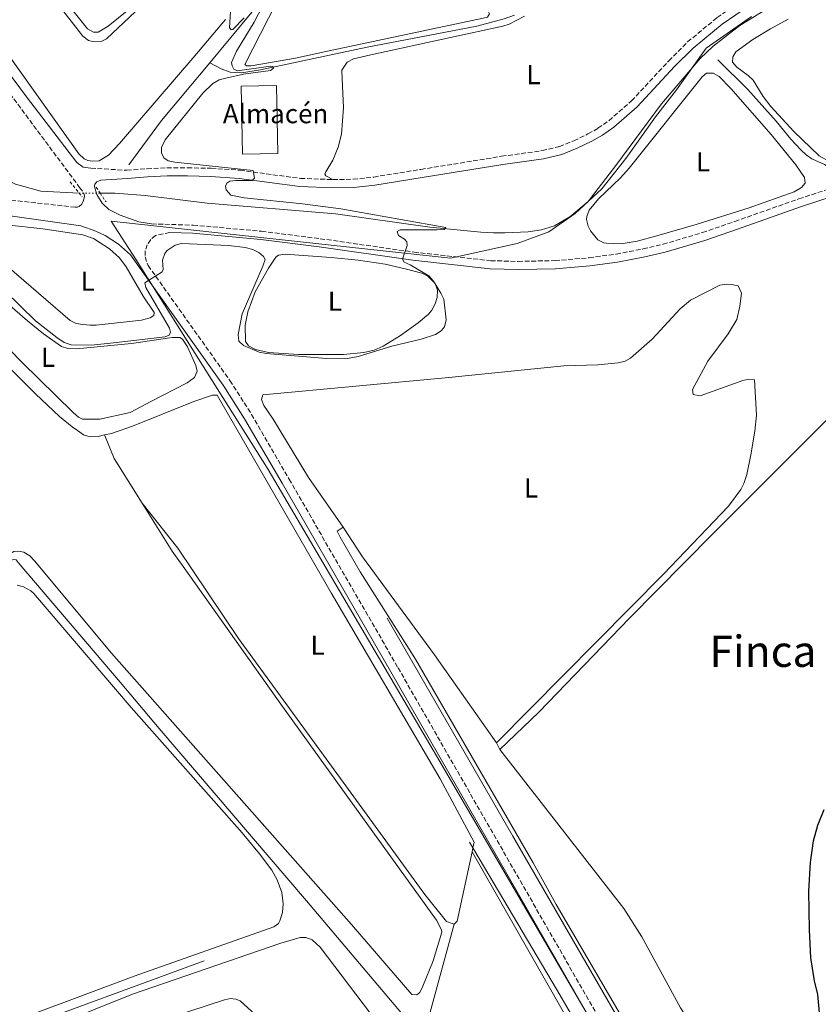
# Model space of a CAD drawing. Units: metres. Extents: x 635503 to 637935, y 4690420 to 4692758.
# Drawn here: x 636049 to 636342, y 4691011 to 4691372 of the extents above; entities that cross this region are included whole.
import ezdxf
from ezdxf.enums import TextEntityAlignment as Align

# ---------------------------------------------------------------- set-up
doc = ezdxf.new("R2010")
doc.units = ezdxf.units.M
doc.header["$MEASUREMENT"] = 0
for name, pattern in [('DGN Style 2', [1.7399219301090239, 1.043953158065414, -0.6959687720436097]), ('DGN Style 3', [2.435890702152634, 1.739921930109024, -0.6959687720436097]), ('DGN Style 5', [1.217945351076317, 0.5219765790327072, -0.6959687720436097])]:
    doc.linetypes.add(name, pattern=pattern)
for name, color, linetype, lineweight in [('Acequia de obra', 4, 'Continuous', 0), ('Acequia sin especificar', 4, 'Continuous', 0), ('Acequia sin especificar no vista', 4, 'DGN Style 5', 0), ('Camino', 7, 'DGN Style 3', 0), ('Curva de nivel directora', 30, 'Continuous', 30), ('Curva de nivel intermedia', 30, 'Continuous', 0), ('destino de construcciones', 7, 'Continuous', 0), ('Etiqueta de uso rústico', 92, 'Continuous', 0), ('Límite de Concejo', 7, 'Continuous', 0), ('Línea de cambio de uso (parcela vista)', 92, 'Continuous', 0), ('Margen derecho', 7, 'Continuous', 0), ('Nave industrial', 1, 'Continuous', 13), ('Pontón-alcantarilla (pasos de agua)', 1, 'DGN Style 2', 0), ('Texto de Área (paraje) menor', 7, 'Continuous', 0)]:
    doc.layers.add(name, color=color, linetype=linetype, lineweight=lineweight)
doc.styles.add('Style-Arial', font='arial.ttf')

msp = doc.modelspace()

# ---------------------------------------------------------------- linework, layer by layer
at = {"layer": 'Acequia de obra', "color": 4, "linetype": 'Continuous', "lineweight": 0, "extrusion": (-0.8650966646894017, -0.4992486739166942, 0.0485646202054071), "elevation": -2892392.554983646, "flags": 128}
msp.add_lwpolyline([(-3744871.676025875, 141033.8198054198), (-3745013.319033049, 141032.5983641713), (-3745105.754364513, 141032.1878798172)], dxfattribs=at)
at = {"layer": 'Acequia de obra', "color": 4, "linetype": 'Continuous', "lineweight": 0, "extrusion": (-0.664263361496034, -0.3822467369578773, 0.642371869448721), "elevation": -2215504.28728189, "flags": 128}
msp.add_lwpolyline([(-3748455.174970896, 1857502.492761462), (-3748555.987954014, 1857501.435862592), (-3748618.732047865, 1857500.365915587)], dxfattribs=at)
at = {"layer": 'Acequia de obra', "color": 4, "linetype": 'Continuous', "lineweight": 0}
msp.add_polyline3d([(636252.5199999996, 4690907.84, 398.6499999999942), (636235.6699999999, 4690937.050000001, 398.6499999999942), (636210.6299999999, 4690980.350000001, 397.8300000000018), (636207.0999999996, 4690985.980000001, 397.8300000000018), (636204.2300000006, 4690989.57, 397.8300000000018), (636192.8300000001, 4691002.77, 397.4199999999983), (636153.8399999999, 4691048.82, 397.4199999999983), (636099.7100000001, 4691112.039999999, 397.0200000000041), (636085.4800000006, 4691129.100000001, 396.6100000000006), (636048, 4691173.02, 396.6100000000006), (636047.2800000003, 4691173.970000001, 397.0200000000041), (636046.3899999997, 4691174.17, 396.6100000000006), (636045.3399999999, 4691173.960000001, 397.0200000000041), (636028.6500000004, 4691163.460000001, 395.8000000000029)], dxfattribs=at)
at = {"layer": 'Acequia sin especificar', "color": 4, "linetype": 'Continuous', "lineweight": 0, "extrusion": (0.08420749148359413, -0.08035344526143778, 0.993203112264887), "elevation": -323008.9108318164, "flags": 128}
msp.add_lwpolyline([(3833246.925081419, 2759667.620525677), (3833223.656613076, 2759661.005067952), (3833199.563346027, 2759659.37268228)], dxfattribs=at)
at = {"layer": 'Acequia sin especificar', "color": 4, "linetype": 'Continuous', "lineweight": 0, "extrusion": (-0.1056373030426123, 0.07826674951034271, 0.9913198656977317), "elevation": 300370.4955743524, "flags": 128}
msp.add_lwpolyline([(-4148172.897707972, -2261838.340433628), (-4148145.302497454, -2261839.937730198), (-4148125.128152358, -2261839.937730198)], dxfattribs=at)
at = {"layer": 'Acequia sin especificar', "color": 4, "linetype": 'Continuous', "lineweight": 0}
for points in [[(636321.6299999999, 4691375.59, 396.8500000000058), (636313.0499999998, 4691370.26, 396.8500000000058), (636303.2100000001, 4691362.76, 396.8500000000058), (636298.4699999997, 4691358.189999999, 396.8500000000058), (636284.2999999998, 4691341.57, 396.8500000000058), (636267.5, 4691318.880000001, 395.2200000000012), (636257.3499999996, 4691305.600000001, 395.2200000000012), (636250.5899999999, 4691300.060000001, 394.4100000000035), (636244.9299999997, 4691296.730000001, 394.4100000000035), (636240.2400000002, 4691295.25, 394.4100000000035), (636235.2699999996, 4691294.52, 394.4100000000035), (636226.6900000004, 4691294.109999999, 394.4100000000035), (636222.5499999998, 4691294.180000001, 394.820000000007), (636217.8799999999, 4691294.4, 394.820000000007), (636199.2000000002, 4691296.210000001, 394.4100000000035), (636164.5499999998, 4691301.130000001, 394), (636117.3899999997, 4691305.07, 394), (636094.5599999997, 4691307.810000001, 394), (636083.5300000003, 4691308.75, 394), (636078.0499999998, 4691308.76, 394.820000000007)], [(636230.3200000003, 4691374.16, 396.5500000000029), (636226.4400000004, 4691372.730000001, 396.1399999999995), (636216.4000000004, 4691370.029999999, 395.7299999999959), (636176.1500000004, 4691362.300000001, 395.7299999999959), (636136.9699999997, 4691354.02, 394.9199999999983), (636130.0199999996, 4691352.890000001, 394.9199999999983), (636125.8799999999, 4691353.199999999, 394.5099999999948), (636122.5599999997, 4691354.430000001, 394.5099999999948), (636118.3099999997, 4691356.609999999, 394.5099999999948)], [(636304.9100000003, 4691357.710000001, 396.6100000000006), (636315.9400000004, 4691346.779999999, 396.6100000000006), (636326.4299999997, 4691335.130000001, 397.0200000000041), (636331.8300000001, 4691328.539999999, 396.6100000000006), (636335.4299999997, 4691324.640000001, 396.6100000000006), (636337.3499999996, 4691322.82, 396.6100000000006), (636339.4699999997, 4691321.380000001, 396.6100000000006), (636344.0899999999, 4691319.27, 396.6100000000006), (636346.3200000003, 4691317.869999999, 396.6100000000006), (636348.6699999999, 4691315.100000001, 396.6100000000006), (636349.4299999997, 4691313.539999999, 396.6100000000006)], [(636070.3899999997, 4691308.689999999, 393.3000000000029), (636056.29, 4691309.449999999, 393.3000000000029), (636047, 4691312.029999999, 393.3000000000029), (636038.9400000004, 4691316.17, 392.4799999999959), (636037.54, 4691316.430000001, 392.4799999999959), (636011.6399999997, 4691318.76, 392.4799999999959), (636004.6900000004, 4691319.279999999, 392.9100000000035), (635994.2300000006, 4691319.27, 393.2599999999948), (635987.2699999996, 4691318.74, 393.2899999999936), (635980.3700000001, 4691317.800000001, 393.1699999999983), (635973.5300000003, 4691316.430000001, 392.8899999999995), (635957.04, 4691314.029999999, 392.8899999999995), (635880.3200000003, 4691301.32, 392.0800000000018), (635809.1900000004, 4691288.75, 391.6699999999983), (635741.3099999997, 4691277.24, 390.0399999999936), (635695.04, 4691269.82, 389.6300000000047), (635670.8399999999, 4691266.77, 389.6300000000047), (635661.3499999996, 4691264.430000001, 389.6300000000047), (635652.6100000005, 4691259.850000001, 389.6300000000047), (635644.04, 4691254.359999999, 389.6300000000047), (635635.5, 4691245.65, 389.6300000000047), (635601.3187999995, 4691212.291999999, 389.311600000001), (635591.4900000002, 4691202.699999999, 389.2200000000012)], [(636116.29, 4691026.74, 395.3899999999995), (636042.9500000002, 4690999.83, 395.3899999999995), (635997.3799999999, 4690983.119999999, 394.570000000007), (635994.4400000004, 4690981.49, 395.3899999999995), (635992.7100000001, 4690977.52, 395.3899999999995), (635991.7199999997, 4690973.439999999, 394.570000000007), (635989.7999999998, 4690964.67, 392.1300000000047), (635987.79, 4690955.59, 391.3099999999977), (635987.1699999999, 4690950.210000001, 391.3099999999977)]]:
    msp.add_polyline3d(points, dxfattribs=at)
at = {"layer": 'Acequia sin especificar no vista', "color": 4, "linetype": 'DGN Style 5', "lineweight": 0, "extrusion": (-0.1946224492697239, -0.001778534151047857, 0.9808766176520507), "elevation": -131751.4511542985, "flags": 128}
msp.add_lwpolyline([(-4685300.405578068, 666014.2549796584), (-4685300.405578068, 666006.4453125721)], dxfattribs=at)
at = {"layer": 'Camino', "color": 7, "linetype": 'DGN Style 3', "lineweight": 0}
for points in [[(636163.6000000006, 4691313.7, 395.5200000000041), (636170.9799999989, 4691313.830000003, 395.9199999999984), (636178.5699999996, 4691314.640000002, 395.9100000000035), (636195.8799999988, 4691317.440000001, 396.3999999999942), (636225.5100000006, 4691322.260000004, 396.320000000007), (636240.4200000016, 4691324.330000003, 396.7400000000054), (636246.8000000007, 4691325.850000002, 396.7400000000054), (636252.079999998, 4691327.949999999, 396.9900000000052), (636257.2399999967, 4691330.460000002, 397.2899999999936), (636260.9400000004, 4691332.570000002, 397.5599999999978), (636264.9200000013, 4691335.340000001, 397.5599999999978), (636273.2399999985, 4691342.600000003, 397.5599999999978), (636286.9200000024, 4691357.290000001, 397.5599999999978), (636293.8500000013, 4691364.250000001, 397.5399999999938), (636304.6999999986, 4691373.2, 397.5800000000019), (636315.0000000006, 4691380.190000002, 397.8000000000029), (636322.199999998, 4691384.340000001, 398.050000000003)], [(636096.9999999988, 4691297.420000004, 395.1100000000007), (636112.2399999984, 4691296.980000001, 394.699999999997), (636137.3599999995, 4691294.730000001, 394.699999999997), (636158.909999999, 4691292.000000001, 394.929999999993), (636193.3599999998, 4691287.039999999, 395.5200000000041), (636221.5299999998, 4691283.910000003, 395.5200000000041), (636231.5799999969, 4691283.649999999, 395.6100000000005), (636245.1600000003, 4691283.930000001, 395.9299999999931), (636257.6700000004, 4691284.969999999, 395.5800000000019), (636267.6299999983, 4691286.359999999, 395.5200000000041), (636277.5199999989, 4691288.239999999, 395.6699999999984), (636284.8199999989, 4691289.960000004, 395.9100000000035), (636299.3200000008, 4691294.239999998, 396.7400000000054), (636311.1700000018, 4691298.350000001, 397.0599999999977), (636334.7699999985, 4691306.620000001, 397.0700000000071), (636357.27, 4691314.06, 397.9299999999931), (636399.5100000005, 4691327.870000001, 398.4900000000054), (636497.1900000002, 4691361.350000001, 400.8899999999995), (636558.719999998, 4691382.300000003, 401.1999999999972)], [(636034.7699999993, 4691358.960000004, 394.6199999999955), (636070.5399999989, 4691310.820000002, 395.0200000000042), (636072.0699999998, 4691308.720000001, 395.0200000000042), (636072.2699999989, 4691307.590000002, 395.0200000000042), (636071.9800000006, 4691305.989999998, 395.0200000000042), (636071.3799999993, 4691304.690000002, 395.0200000000042), (636070.4099999992, 4691303.77, 395.0200000000042), (636069.7600000009, 4691303.61, 395.0200000000042), (636068.9299999995, 4691303.559999999, 394.6199999999955), (636039.120000001, 4691306.809999999, 393.820000000007)], [(636074.7099999996, 4691317.870000001, 394.699999999997), (636087.8599999992, 4691317.13, 395.1199999999953), (636095.3200000003, 4691317.699999999, 394.699999999997), (636102.6000000002, 4691318.059999999, 395.1100000000007), (636110.1399999995, 4691318.030000002, 394.7100000000065), (636118.9100000004, 4691317.88, 394.8699999999954), (636129.4600000004, 4691317.120000003, 395.2200000000012), (636151.6400000001, 4691314.140000001, 395.5200000000041), (636163.6000000006, 4691313.7, 395.5200000000041)], [(636103.6599999998, 4691294.220000001, 394.929999999993), (636098.4299999995, 4691293.149999999, 395.1699999999983), (636096.6499999979, 4691291.680000002, 395.2599999999947), (636095.3500000016, 4691289.770000001, 395.3099999999977), (636094.6400000007, 4691287.580000003, 395.3300000000017), (636094.5699999993, 4691285.270000001, 395.3099999999977), (636095.7100000014, 4691282.09, 395.3099999999977), (636125.7700000001, 4691239.870000003, 396.7400000000054), (636133.6999999983, 4691227.440000002, 397.2799999999989), (636147.4899999973, 4691203.66, 397.6900000000023), (636187.4999999991, 4691134.380000001, 397.8999999999942), (636269.3400000003, 4690991.690000001, 399.1100000000006), (636293.1700000018, 4690950.640000002, 399.179999999993), (636298.5499999997, 4690942.120000001, 399.5700000000072), (636302.4600000011, 4690946.469999999, 399.3600000000008), (636304.7199999987, 4690950.649999999, 399.3600000000008)]]:
    msp.add_polyline3d(points, dxfattribs=at)
at = {"layer": 'Curva de nivel directora', "color": 30, "linetype": 'Continuous', "lineweight": 30, "elevation": 400.0000000000001, "flags": 128}
msp.add_lwpolyline([(636342.9200000003, 4691001.01), (636341.6699999986, 4691014.420000001), (636340.4399999991, 4691019.36), (636339.1399999983, 4691027.789999999), (636338.5700000006, 4691038.170000002), (636338.4400000009, 4691052.32), (636338.9399999994, 4691062.850000001), (636340.0999999995, 4691070.750000002), (636341.6300000005, 4691076.61), (636344.04, 4691082.360000002)], dxfattribs=at)
at = {"layer": 'Curva de nivel intermedia', "color": 30, "linetype": 'Continuous', "lineweight": 0, "elevation": 395.0000000000001, "flags": 128}
for points in [[(636068.0600000002, 4691375.789999999), (636073.4500000012, 4691369.05), (636075.5900000003, 4691367.880000001), (636077.3499999995, 4691367.880000001), (636081.0599999998, 4691370.119999998), (636093.0700000017, 4691379.890000001)], [(636137.82, 4691377.66), (636134.6100000005, 4691371.58), (636128.1300000005, 4691360.9), (636126.290000001, 4691356.720000001), (636126.5500000003, 4691355.509999999), (636127.2000000007, 4691354.3), (636128.5300000006, 4691353.619999998), (636140.6900000023, 4691355.369999998), (636141.4900000002, 4691355.23), (636141.7500000016, 4691354.689999999), (636140.680000001, 4691353.770000001), (636130.7700000004, 4691352.390000002), (636124.2300000001, 4691350.999999999), (636121.8000000005, 4691350.33), (636119.4100000011, 4691349.05), (636115.8500000003, 4691345.48), (636101.9800000011, 4691328.269999999), (636100.6199999999, 4691325.48), (636100.5999999997, 4691323.479999999), (636101.5200000006, 4691321.74), (636103.1100000021, 4691320.649999999), (636105.5000000015, 4691320.090000001), (636134.2999999997, 4691316.999999999), (636134.730000001, 4691314.239999998), (636133.8600000015, 4691313.4), (636127.86, 4691313.329999999), (636125.7200000009, 4691313.079999999), (636124.6400000014, 4691312.429999999), (636124.1000000006, 4691311.230000001), (636124.3500000008, 4691309.889999999), (636126.0700000019, 4691308.01), (636130.9900000015, 4691307.039999999), (636152.4100000013, 4691304.86), (636166.4400000015, 4691302.940000001), (636205.0800000011, 4691296.13), (636204.4100000005, 4691295.340000001), (636201.9100000015, 4691295.249999999), (636188.2600000014, 4691295.24), (636187.1900000006, 4691294.58), (636187.7000000003, 4691293.109999999), (636189.8799999997, 4691291.76), (636190.7500000013, 4691290.81), (636190.8699999999, 4691289.470000001), (636189.0800000017, 4691284.42), (636189.740000001, 4691283.34), (636192.0000000009, 4691282.390000001), (636198.76, 4691278.310000001), (636200.480000001, 4691276.429999999), (636203.2400000015, 4691272.000000001), (636204.2800000008, 4691269.720000001), (636205.1400000014, 4691262.140000002), (636204.6200000006, 4691259.66), (636203.36, 4691258.119999998), (636201.2300000021, 4691256.810000001)], [(636125.9500000011, 4691375.269999999), (636125.6200000005, 4691369.529999998), (636126.1500000001, 4691368.730000001), (636126.8200000006, 4691368.849999999), (636131.0000000005, 4691373.08)], [(636201.2300000021, 4691256.810000001), (636195.9900000006, 4691255.119999998), (636185.1600000011, 4691252.560000001), (636172.8699999999, 4691248.679999999), (636168.2100000017, 4691247.829999999), (636161.2200000001, 4691247.999999999), (636139.1100000021, 4691249.81), (636136.5300000003, 4691250.349999999), (636130.690000002, 4691252.77), (636128.990000001, 4691254.329999999), (636128.7200000006, 4691256.819999999), (636130.2400000005, 4691264.350000001), (636137.8300000011, 4691281.949999999), (636138.6400000004, 4691284.390000001), (636138.1200000017, 4691285.470000001), (636136.4000000006, 4691286.949999999), (636134.1299999997, 4691288), (636131.3400000002, 4691288.74), (636125.35, 4691289.470000001), (636108.0000000005, 4691290.180000001), (636105.6, 4691289.619999998), (636102.6500000017, 4691287.630000001), (636101.8300000014, 4691286.5), (636101.02, 4691284.12), (636101.1800000009, 4691280.710000001), (636100.8300000001, 4691279.84), (636094.5100000012, 4691275.77), (636094.9, 4691274.029999998), (636103.5500000003, 4691259.130000001), (636103.9400000013, 4691257.65), (636103.3899999993, 4691256.59), (636101.9200000007, 4691255.939999999), (636082.9500000008, 4691253.699999999), (636074.9600000001, 4691252.850000001), (636067.4299999997, 4691253.06), (636064.8800000015, 4691253.92), (636062.1900000004, 4691255.67), (636054.3800000007, 4691261.849999999), (636015.5600000002, 4691299.599999999)]]:
    msp.add_lwpolyline(points, dxfattribs=at)
at = {"layer": 'Límite de Concejo', "color": 7, "linetype": 'Continuous', "lineweight": 0}
msp.add_polyline3d([(636305.2399999984, 4690924.620000001, 399.1), (636201.5799999982, 4691102.07, 398.17), (636139.7899999992, 4691207.239999998, 397.63), (636091.3500000016, 4691284.190000001, 395.14), (636082.1799999997, 4691298.41, 395.0900000000001), (636138.2399999984, 4691292.34, 394.7200000000001), (636206.7699999996, 4691284.82, 395.52), (636231.2600000016, 4691290.27, 395.76), (636242.8299999982, 4691294.5, 395.9700000000001), (636252.5199999996, 4691301.210000001, 396.2100000000001), (636262.3399999999, 4691310.289999999, 396.43), (636271.1700000018, 4691321.469999999, 397.14), (636282.1099999994, 4691336.760000002, 397.2100000000001), (636289.8099999987, 4691346.710000001, 397.2200000000001), (636300.629999999, 4691362, 397.62), (636317.2899999992, 4691373.620000001, 397.81)], dxfattribs=at)
at = {"layer": 'Línea de cambio de uso (parcela vista)', "color": 92, "linetype": 'Continuous', "lineweight": 0, "extrusion": (0.7233239357952745, 0.4424637487906719, 0.5301210379825902), "elevation": 2535996.431558467, "flags": 128}
msp.add_lwpolyline([(3669919.200400477, -1585035.983802385), (3669938.563353085, -1585035.594615635), (3669947.835989203, -1585038.377890576)], dxfattribs=at)
at = {"layer": 'Línea de cambio de uso (parcela vista)', "color": 92, "linetype": 'Continuous', "lineweight": 0, "flags": 128}
for points, elevation in [([(636223.6600000003, 4691106.850000001), (636224.9299999997, 4691104.32)], 398.0399999999936), ([(636214.7000000002, 4691066.779999999), (636209.1699999999, 4691041.279999999), (636208.0899999999, 4691040.230000001)], 398.2400000000052)]:
    msp.add_lwpolyline(points, dxfattribs=dict(at, elevation=elevation))
at = {"layer": 'Línea de cambio de uso (parcela vista)', "color": 92, "linetype": 'Continuous', "lineweight": 0}
for points in [[(636124.1699999999, 4691372.52, 394.9700000000012), (636112.8799999999, 4691359.189999999, 394.6300000000047), (636085.1699999999, 4691326.99, 395.0299999999988), (636081.1900000004, 4691322.689999999, 395.0299999999988), (636077.7699999996, 4691320.600000001, 395.0299999999988), (636075.2400000002, 4691320.460000001, 395.0299999999988), (636073.5999999996, 4691320.75, 395.0299999999988), (636072.2199999997, 4691321.27, 395.0299999999988), (636070.2300000006, 4691323.189999999, 395.0299999999988), (636012.3200000003, 4691404.49, 395.0299999999988)], [(636051.0599999997, 4691393.109999999, 394.6300000000047), (636071.75, 4691366.41, 395.0299999999988), (636073.8200000003, 4691364.810000001, 395.0299999999988), (636075.8899999997, 4691364.300000001, 394.6300000000047)], [(636075.8899999997, 4691364.300000001, 394.6300000000047), (636078.4000000004, 4691364.460000001, 394.6000000000058), (636080.4199999999, 4691365.390000001, 395.0299999999988), (636105.7999999998, 4691389.380000001, 395.0299999999988)], [(636133.5800000001, 4691355.460000001, 396.5500000000029), (636131.8399999999, 4691355.470000001, 396.5500000000029), (636131.1799999997, 4691356.02, 396.5500000000029), (636145.6200000001, 4691384.430000001, 396.1399999999995), (636148.5899999999, 4691388.4, 395.7299999999959), (636150.6500000004, 4691389.980000001, 395.7299999999959), (636153, 4691390.76, 395.7299999999959), (636158.0099999999, 4691390.550000001, 395.7299999999959), (636219.0700000003, 4691376.75, 395.7299999999959), (636220.5300000003, 4691375.800000001, 395.7299999999959), (636221.0499999998, 4691374.59, 396.1399999999995), (636220.3700000001, 4691373.4, 396.1399999999995), (636218.7599999999, 4691373.01, 396.1399999999995), (636161.5300000003, 4691360.91, 396.1399999999995), (636149.8899999997, 4691358.359999999, 396.5500000000029), (636133.5800000001, 4691355.460000001, 396.5500000000029)], [(636163.5999999996, 4691313.699999999, 395.5200000000041), (636160.9500000002, 4691315.060000001, 396.3300000000018), (636160.5499999998, 4691315.730000001, 396.3300000000018), (636160.9600000001, 4691316.52, 396.3300000000018), (636163.54, 4691320.9, 397.9600000000065), (636165.4699999997, 4691325.57, 397.9600000000065), (636166.6699999999, 4691330.42, 397.9600000000065), (636167.4299999997, 4691340.24, 397.9600000000065), (636167.0899999999, 4691347.869999999, 397.7700000000041), (636166.8099999997, 4691353.960000001, 397.1499999999942), (636168.8399999999, 4691356.880000001, 396.3300000000018), (636171.0999999996, 4691358.039999999, 396.3800000000047), (636177.4500000002, 4691359.49, 396.7400000000052), (636206.75, 4691365.92, 396.0500000000029), (636225.9600000001, 4691370.050000001, 397.1499999999942), (636228.3200000003, 4691370.83, 397.3099999999977), (636233.9199999999, 4691373.730000001, 397.6900000000023)], [(636357.8600000005, 4691318.84, 397.8300000000018), (636352.9199999999, 4691319.230000001, 397.8300000000018), (636345.2800000003, 4691320.77, 397.8300000000018), (636342.1399999997, 4691322.430000001, 397.8300000000018), (636332.8499999996, 4691331.4, 397.8300000000018), (636324.4400000004, 4691340.59, 397.8300000000018), (636321.6500000004, 4691344.17, 397.6900000000023), (636317.8799999999, 4691350.210000001, 397.0200000000041), (636316.1200000001, 4691351.980000001, 397.1300000000047), (636311.9500000002, 4691355.050000001, 397.6699999999983), (636310.3899999997, 4691356.869999999, 397.8300000000018), (636310.4900000002, 4691358.82, 397.8300000000018), (636311.5800000001, 4691360.680000001, 397.8300000000018), (636317.8399999999, 4691365.189999999, 397.8300000000018), (636324.25, 4691369.109999999, 397.8300000000018), (636330.8099999997, 4691372.600000001, 397.8300000000018)], [(636269.4900000002, 4691290.109999999, 397.0200000000041), (636264.0599999997, 4691290.289999999, 397.0200000000041), (636263.0899999999, 4691290.439999999, 397.0200000000041), (636260.9199999999, 4691291.600000001, 397.0200000000041), (636258.1299999999, 4691294.91, 397.0200000000041), (636257.2800000003, 4691296.640000001, 397.0200000000041), (636256.7100000001, 4691299.050000001, 396.3800000000047), (636256.7800000003, 4691300.109999999, 396.1999999999971), (636257.6600000003, 4691302.439999999, 396.1999999999971), (636261.0700000003, 4691306.630000001, 396.1999999999971), (636269.2400000002, 4691314.359999999, 396.820000000007), (636272.4400000004, 4691317.84, 397.0200000000041), (636299.2000000002, 4691351.460000001, 397.0200000000041), (636300.8200000003, 4691352.779999999, 397.0200000000041), (636303.2199999997, 4691352.76, 397.0200000000041), (636305.3899999997, 4691351.52, 397.0200000000041), (636309.6799999997, 4691347.17, 397.0200000000041), (636324.4900000002, 4691330.300000001, 397.0200000000041), (636333.5700000003, 4691319.09, 397.0200000000041), (636336.7300000006, 4691314.52, 397.8300000000018), (636336.9800000006, 4691312.380000001, 397.8300000000018), (636335.6299999999, 4691310.789999999, 397.8300000000018), (636332.9400000004, 4691309.220000001, 397.8300000000018), (636316.4199999999, 4691303.310000001, 397.8300000000018), (636297.4100000003, 4691297.27, 397.8300000000018), (636282.5899999999, 4691293.01, 397.7799999999988), (636275.3399999999, 4691291.09, 397.2700000000041), (636269.4900000002, 4691290.109999999, 397.0200000000041)], [(636032.8399999999, 4691297.76, 394.1100000000006), (636030.29, 4691297.52, 394.1100000000006), (636028.6799999997, 4691296.470000001, 394.1100000000006), (636028.5999999996, 4691295.4, 394.1100000000006), (636029.3600000005, 4691294.449999999, 394.1100000000006), (636067.0199999996, 4691261.91, 394.1100000000006), (636069.29, 4691260.859999999, 394.1100000000006), (636071.7699999996, 4691260.42, 394.1100000000006), (636074.3499999996, 4691260.220000001, 394.0899999999965), (636076.6699999999, 4691260.199999999, 394.5200000000041), (636093.2300000006, 4691262.029999999, 394.5200000000041), (636096.4400000004, 4691262.930000001, 394.5200000000041), (636097.79, 4691263.720000001, 394.5200000000041), (636097.9299999997, 4691264.92, 394.5200000000041), (636093.8600000005, 4691270.83, 394.5200000000041), (636087.6100000005, 4691281.640000001, 394.5200000000041), (636085.2400000002, 4691284.930000001, 394.5899999999965), (636081.5499999998, 4691288.32, 394.6000000000058), (636075.6399999997, 4691292.01, 393.7100000000065), (636071.6600000003, 4691293.439999999, 394.1100000000006), (636057.0300000003, 4691295.59, 394.5200000000041), (636043.6500000004, 4691297.050000001, 394.5200000000041), (636041.04, 4691297.449999999, 394.1100000000006), (636032.8399999999, 4691297.76, 394.1100000000006)], [(636013.5599999997, 4691283.279999999, 395.7400000000052), (636049.2699999996, 4691246.58, 395.7400000000052), (636068.2000000002, 4691228.119999999, 395.7400000000052), (636070.1100000005, 4691226.480000001, 395.7400000000052), (636071.6500000004, 4691225.710000001, 395.7400000000052), (636077.9000000004, 4691225.640000001, 395.7400000000052), (636089.0999999996, 4691228.140000001, 395.3099999999977), (636096.6500000004, 4691232.130000001, 395.7400000000052), (636110.0599999997, 4691239.060000001, 395.7400000000052), (636112.75, 4691241.039999999, 396.1499999999942), (636113.7199999997, 4691243.369999999, 396.1499999999942), (636113.2000000002, 4691245.439999999, 396.1499999999942), (636110.2199999997, 4691252.289999999, 396.1499999999942), (636108.3600000005, 4691255.09, 396.1499999999942), (636107.2999999998, 4691255.640000001, 395.7400000000052), (636104.4900000002, 4691255.67, 395.7400000000052), (636089.6399999997, 4691253.529999999, 395.7400000000052), (636069.4500000002, 4691251.480000001, 395.7400000000052), (636066.25, 4691251.680000001, 395.3300000000018), (636063.8499999996, 4691252.369999999, 395.3300000000018), (636057.2800000003, 4691257.050000001, 395.3300000000018), (636051.3399999999, 4691261.77, 395.3300000000018), (636043.8799999999, 4691268.34, 395.3300000000018)], [(636167.4699999997, 4691249.41, 395.6000000000058), (636150.9400000004, 4691249.480000001, 395.6399999999995), (636139.9699999997, 4691250.220000001, 396.0099999999948), (636135.1500000004, 4691251.310000001, 396.0099999999948), (636132.5199999996, 4691252.689999999, 396.0099999999948), (636131.4699999997, 4691254.17, 396.0099999999948), (636131.4000000004, 4691260.180000001, 395.6000000000058), (636132.2699999996, 4691265.08, 395.6000000000058), (636135.0700000003, 4691272.480000001, 395.6000000000058), (636139.9600000001, 4691281.140000001, 395.6000000000058), (636142.6299999999, 4691285.25, 395.6000000000058), (636143.5300000003, 4691285.949999999, 395.6000000000058), (636146.0199999996, 4691286.369999999, 395.6000000000058), (636162.9500000002, 4691285.119999999, 395.5099999999948), (636172.8600000005, 4691284.119999999, 395.3899999999995), (636182.75, 4691282.609999999, 395.2700000000041), (636190.1600000003, 4691280.980000001, 395.2100000000065), (636196.1799999997, 4691279.27, 395.1900000000023), (636198.4100000003, 4691278.199999999, 395.1900000000023), (636201.0800000001, 4691275.49, 395.1900000000023), (636201.9600000001, 4691273.130000001, 395.1900000000023), (636201.8399999999, 4691270.34, 395.1900000000023), (636201.1399999997, 4691268.01, 395.1900000000023), (636199.9400000004, 4691265.779999999, 395.1900000000023), (636198.7000000002, 4691264.300000001, 395.1900000000023), (636194.8700000001, 4691261.039999999, 395.1900000000023), (636188.4199999999, 4691256.430000001, 395.1900000000023), (636182.0199999996, 4691252.550000001, 395.1900000000023), (636178.7699999996, 4691251.09, 395.3300000000018), (636174.9299999997, 4691250.130000001, 395.6000000000058), (636167.4699999997, 4691249.41, 395.6000000000058)], [(636079.6900000004, 4691219.9, 396.179999999993), (636077.3200000003, 4691219.369999999, 396.1999999999971), (636074.3799999999, 4691219.210000001, 396.4199999999983), (636071.9900000002, 4691219.980000001, 396.6100000000006), (636069.8099999997, 4691221.51, 396.6199999999953), (636067.7599999999, 4691222.880000001, 397.0200000000041), (636063.0999999996, 4691226.65, 397.0500000000029), (636054.29, 4691235.039999999, 397), (636013.7800000003, 4691275.66, 396.6100000000006), (636007.75, 4691280.539999999, 396.6100000000006), (636005.8799999999, 4691280.779999999, 396.6100000000006), (636004.8799999999, 4691280.57, 396.6100000000006), (636004.5599999997, 4691279.630000001, 397.0200000000041), (636008.7100000001, 4691263.84, 397.3099999999977), (636014.5599999997, 4691244.34, 397.8300000000018), (636022.3099999997, 4691214.58, 397.0200000000041), (636025.0800000001, 4691204.970000001, 397.0299999999988), (636026.8300000001, 4691199.890000001, 396.8600000000006)], [(636167.3399999999, 4691186.02, 398.0399999999936), (636154.5499999998, 4691204.27, 397.5899999999965), (636141.5899999999, 4691225.65, 398.4499999999971), (636138.1699999999, 4691230.75, 398.0500000000029), (636137.3899999997, 4691232.9, 398.0500000000029), (636137.8099999997, 4691234.630000001, 398.0500000000029), (636206.0999999996, 4691241, 398.0399999999936), (636248.3799999999, 4691245.32, 397.6499999999942), (636260.9199999999, 4691245.65, 397.570000000007), (636268.3899999997, 4691246.369999999, 397.2299999999959), (636270.9000000004, 4691246.980000001, 397.2100000000065), (636272.8700000001, 4691248.07, 397.2299999999959), (636280.8099999997, 4691255.07, 397.6399999999995), (636291.1200000001, 4691266.220000001, 397.3500000000058), (636294.9100000003, 4691269.42, 397.25), (636305.7000000002, 4691274.960000001, 397.2299999999959), (636308.1200000001, 4691275.33, 396.7299999999959), (636309.9699999997, 4691275.189999999, 396.4199999999983), (636312.3700000001, 4691274.630000001, 396.4199999999983), (636313.6799999997, 4691271.949999999, 396.4199999999983), (636313.0899999999, 4691267.15, 396.4199999999983), (636311.8799999999, 4691262.300000001, 396.4199999999983), (636308.8099999997, 4691256.99, 396.5500000000029), (636301.3300000001, 4691247.01, 397.2100000000065), (636295.7000000002, 4691236.630000001, 397.2299999999959), (636295.9500000002, 4691234.76, 398.0500000000029), (636298.4500000002, 4691234.25, 398.0500000000029), (636314.1399999997, 4691239.859999999, 398.0500000000029), (636316.29, 4691240.430000001, 398.0500000000029), (636318.4299999997, 4691240.140000001, 398.0500000000029), (636319.1100000005, 4691227.210000001, 398.0500000000029), (636318.5899999999, 4691221.289999999, 398.0500000000029), (636317.0800000001, 4691212.66, 398.0500000000029), (636315.6500000004, 4691205.34, 398.8300000000018), (636314.54, 4691202.050000001, 398.8600000000006), (636313.4100000003, 4691199.810000001, 398.8600000000006), (636308.8799999999, 4691193.789999999, 398.8600000000006), (636285.0199999996, 4691168.74, 398.8600000000006), (636223.6600000003, 4691106.850000001, 398.0399999999936)], [(636224.9299999997, 4691104.32, 398.0399999999936), (636239.2100000001, 4691118.100000001, 398.2299999999959), (636272.4600000001, 4691152.609999999, 398.7899999999936), (636302.9100000003, 4691183.289999999, 399.1199999999953), (636368.8300000001, 4691249.369999999, 399.2700000000041)], [(636079.6900000004, 4691219.9, 396.179999999993), (636082.2000000002, 4691220.460000001, 396.1600000000035), (636089.9699999997, 4691223.180000001, 397.0200000000041), (636112.4800000006, 4691232.16, 396.6100000000006), (636119.3099999997, 4691234.49, 397.4199999999983), (636121.04, 4691234.480000001, 397.8300000000018), (636162.9000000004, 4691161.960000001, 397.8399999999965), (636202.9800000006, 4691093.59, 398.2400000000052), (636215.4600000001, 4691070.310000001, 398.2400000000052), (636215.0199999996, 4691068.26, 398.2400000000052), (636214.7000000002, 4691066.779999999, 398.2400000000052)], [(636040.1200000001, 4691179.9, 396.9199999999983), (636042.04, 4691178.029999999, 396.9799999999959), (636044.9100000003, 4691176.230000001, 397.0200000000041), (636046.4000000004, 4691177.050000001, 397.0200000000041), (636048, 4691177.17, 397.0200000000041), (636050.0700000003, 4691176.869999999, 397.0200000000041), (636052.2400000002, 4691175.52, 397.0200000000041), (636054.0199999996, 4691173.710000001, 397.0200000000041), (636082.2400000002, 4691139.730000001, 397.0200000000041), (636170.4500000002, 4691040.100000001, 397.4199999999983), (636192.5300000003, 4691014.380000001, 397.4199999999983), (636194.4000000004, 4691014.220000001, 397.4199999999983), (636195.4800000006, 4691015.15, 397.4199999999983), (636196.6100000005, 4691017.430000001, 397.4499999999971), (636200.3499999996, 4691026.67, 397.7899999999936), (636203.5700000003, 4691037.220000001, 397.8300000000018), (636203.4500000002, 4691038.15, 397.4199999999983), (636201.6200000001, 4691041.640000001, 397.4199999999983), (636145.0099999999, 4691120.180000001, 397.4199999999983), (636110.4299999997, 4691169.07, 397.4199999999983), (636104.5499999998, 4691177.27, 397.8500000000058), (636093.5499999998, 4691194.810000001, 398.2100000000065)], [(636208.0899999999, 4691040.230000001, 398.2400000000052), (636205.25, 4691041.230000001, 398.2400000000052), (636197.3899999997, 4691051.130000001, 398.2400000000052), (636169.2800000003, 4691089.640000001, 397.8300000000018), (636128.9299999997, 4691145.130000001, 398.2400000000052), (636106.6100000005, 4691178.359999999, 397.6600000000035), (636093.5499999998, 4691194.810000001, 398.2100000000065)], [(636167.3399999999, 4691186.02, 398.0399999999936), (636165.1500000004, 4691184.59, 398.0399999999936), (636166.2699999996, 4691182.310000001, 398.0399999999936), (636173.54, 4691169.57, 397.9400000000023), (636193.9299999997, 4691137.550000001, 397.6300000000047), (636237.1600000003, 4691062.779999999, 398.4700000000012), (636245.5599999997, 4691047.380000001, 398.5800000000018), (636295.9800000006, 4690961.02, 399.2400000000052), (636304.7199999997, 4690950.65, 399.3600000000006)], [(636223.6600000003, 4691106.850000001, 398.0399999999936), (636200.8899999997, 4691139.189999999, 398.5099999999948), (636174.4400000004, 4691175.140000001, 398.0399999999936), (636167.3399999999, 4691186.02, 398.0399999999936)], [(636047.5599999997, 4691164.76, 396.1999999999971), (636049.9699999997, 4691164.130000001, 396.1999999999971), (636052.6299999999, 4691162.699999999, 396.1900000000023), (636053.6399999997, 4691161.779999999, 396.1999999999971), (636089.4299999997, 4691119.730000001, 397.0200000000041), (636130.2300000006, 4691073.699999999, 397.0200000000041), (636136.6100000005, 4691066.039999999, 397.0200000000041), (636141.1100000005, 4691060, 397.0200000000041), (636143.0599999997, 4691056.539999999, 397.0200000000041), (636144.7699999996, 4691051.82, 397.0200000000041), (636145.3600000005, 4691047.630000001, 397.070000000007), (636145.0300000003, 4691044.470000001, 396.9600000000065), (636144.0499999998, 4691041.439999999, 396.7200000000012), (636143.5800000001, 4691040.49, 396.6100000000006), (636141.9199999999, 4691039.180000001, 396.6100000000006), (636090.54, 4691021.140000001, 396.6100000000006), (636051.5800000001, 4691006.58, 396.5800000000018), (636011.5899999999, 4690991.619999999, 395.7899999999936)], [(636317.6799999997, 4690981.390000001, 399.2700000000041), (636312.9900000002, 4690984.51, 399.2599999999948), (636308.75, 4690987.859999999, 399.2400000000052), (636301.3799999999, 4690995.17, 399.1699999999983), (636296.6799999997, 4691001.09, 399.1000000000058), (636291.2100000001, 4691009.42, 398.9799999999959), (636277.04, 4691035.51, 398.6000000000058), (636270.4900000002, 4691046.01, 398.4799999999959), (636224.9299999997, 4691104.32, 398.0399999999936)], [(636214.7000000002, 4691066.779999999, 398.2400000000052), (636249.1299999999, 4691006.439999999, 398.7299999999959), (636290.0800000001, 4690937.74, 399.0500000000029), (636292.7800000003, 4690932.359999999, 399.0500000000029), (636293.3799999999, 4690929.460000001, 399.0500000000029), (636293.2199999997, 4690927.460000001, 399.0500000000029), (636292.5499999998, 4690926.27, 399.0500000000029), (636290.8300000001, 4690924.449999999, 399.0500000000029), (636282.3300000001, 4690919.09, 399.0500000000029), (636273.0899999999, 4690914.350000001, 399.0500000000029), (636261.2300000006, 4690908.859999999, 399.0500000000029), (636255.4000000004, 4690908.76, 399.0500000000029), (636253.6699999999, 4690909.310000001, 399.0500000000029), (636252.3499999996, 4690910.66, 399.0500000000029), (636242.1299999999, 4690927.859999999, 398.9799999999959), (636230.7999999998, 4690948.17, 399.5500000000029), (636208.8899999997, 4690985.49, 398.7299999999959), (636202.1699999999, 4690994.100000001, 398.320000000007), (636198.4900000002, 4690998.060000001, 398.320000000007), (636197.4500000002, 4691000.210000001, 398.320000000007), (636197.4400000004, 4691001.08, 398.320000000007), (636208.0899999999, 4691040.230000001, 398.2400000000052)], [(636151.5800000001, 4691035.34, 395.7899999999936), (636144.4000000004, 4691033.16, 395.7799999999988), (636089.9800000006, 4691014.430000001, 396.1999999999971), (636003.8300000001, 4690979.970000001, 395.7899999999936)], [(636047.8300000001, 4690988.619999999, 394.7200000000012), (636072.4400000004, 4690995.57, 395.3899999999995), (636123.7199999997, 4691012.4, 395.7899999999936), (636126, 4691012.91, 395.7899999999936), (636127.8600000005, 4691012.630000001, 395.7899999999936), (636129.4600000001, 4691012.08, 395.7899999999936), (636141.8600000005, 4691000.800000001, 395.8000000000029), (636157.8899999997, 4690985.49, 396.1199999999953), (636166.0800000001, 4690978.480000001, 396.1999999999971), (636167.5499999998, 4690978.33, 396.1999999999971), (636169.0199999996, 4690978.58, 396.1999999999971), (636171.2699999996, 4690979.960000001, 396.1999999999971), (636184.1200000001, 4690989.859999999, 396.1999999999971), (636185.9600000001, 4690991.609999999, 396.1999999999971), (636186.7800000003, 4690992.680000001, 396.1999999999971), (636186.9299999997, 4690994.279999999, 396.1999999999971), (636186.6799999997, 4690996.15, 396.1999999999971), (636182.7199999997, 4691000.33, 396.1999999999971), (636158.8499999996, 4691031.76, 395.7899999999936), (636155.9699999997, 4691034.49, 395.7899999999936), (636153.5899999999, 4691035.26, 395.7899999999936), (636151.5800000001, 4691035.34, 395.7899999999936)]]:
    msp.add_polyline3d(points, dxfattribs=at)
at = {"layer": 'Margen derecho', "color": 7, "linetype": 'Continuous', "lineweight": 0}
for points in [[(636074.7099999996, 4691317.870000001, 394.699999999997), (636071.8299999986, 4691318.260000002, 394.6300000000047), (636069.5399999997, 4691320.000000001, 395.0299999999988), (636051.0599999992, 4691344.15, 394.6300000000047), (636009.1099999994, 4691400.61, 395.0299999999988), (635977.3799999988, 4691445.080000003, 395.4400000000024), (635948.6799999991, 4691483.710000004, 395.4400000000024), (635931.6999999983, 4691508.120000001, 395.4400000000024), (635909.370000001, 4691536.710000001, 395.6900000000024), (635868.4899999974, 4691593.5, 396.9100000000036), (635833.3099999978, 4691640.800000001, 396.9100000000036), (635809.0100000014, 4691669.510000002, 397.1199999999955), (635791.6000000016, 4691690.140000001, 396.9100000000036), (635775.6200000001, 4691710.390000002, 397.1199999999955), (635758.4999999986, 4691729.800000002, 397.320000000007), (635751.0199999998, 4691739.38, 397.320000000007), (635748.4499999993, 4691742.239999998, 397.3399999999965), (635748.5199999985, 4691744.560000001, 396.9299999999931), (635749.2699999996, 4691746.489999999, 397.3399999999965), (635753.0599999982, 4691750.07, 396.9299999999931)], [(636316.5899999997, 4691377.649999999, 397.8000000000029), (636306.5000000001, 4691370.800000003, 397.5800000000019), (636295.8699999996, 4691362.030000002, 397.5399999999938), (636289.0799999969, 4691355.210000002, 397.5599999999978), (636275.3299999983, 4691340.440000002, 397.5599999999978), (636266.7699999998, 4691332.970000001, 397.5599999999978), (636262.5499999998, 4691330.030000002, 397.5599999999978), (636258.6400000005, 4691327.800000002, 397.2899999999936), (636253.2899999995, 4691325.2, 396.9900000000052), (636247.7100000004, 4691322.980000001, 396.7400000000054), (636240.9699999992, 4691321.38, 396.7400000000054), (636225.9599999998, 4691319.29, 396.320000000007), (636196.3599999994, 4691314.480000001, 396.3999999999942), (636178.9699999974, 4691311.670000004, 395.9100000000035), (636171.1700000011, 4691310.830000003, 395.9199999999984), (636163.5699999993, 4691310.690000001, 395.5200000000041), (636151.3899999999, 4691311.149999999, 395.5200000000041), (636129.1499999975, 4691314.13, 395.2200000000012), (636118.7699999996, 4691314.88, 394.8699999999954), (636110.1099999984, 4691315.030000002, 394.7100000000065), (636102.6700000018, 4691315.059999999, 395.1100000000007), (636095.4999999991, 4691314.699999999, 394.699999999997), (636088.0699999994, 4691314.140000001, 395.1199999999953), (636078.3099999983, 4691313.510000003, 394.699999999997), (636076.7999999997, 4691312.88, 394.699999999997), (636076.1499999991, 4691312.030000003, 395.1100000000007), (636075.9600000014, 4691311.13, 395.1100000000007), (636076.8999999979, 4691308.190000002, 395.1100000000007), (636078.8, 4691305.030000002, 395.1100000000007), (636081.2299999997, 4691302.730000002, 395.1100000000007), (636085.4899999977, 4691300.580000003, 395.1100000000007), (636092.2800000004, 4691298.199999999, 395.1100000000007), (636096.9999999988, 4691297.420000004, 395.1100000000007)], [(636103.6599999998, 4691294.220000001, 394.929999999993), (636112.0599999973, 4691293.980000001, 394.699999999997), (636137.0399999977, 4691291.750000001, 394.699999999997), (636158.510000001, 4691289.030000003, 394.929999999993), (636192.9799999997, 4691284.06, 395.5200000000041), (636221.3199999996, 4691280.91, 395.5200000000041), (636231.5700000002, 4691280.649999999, 395.6100000000005), (636245.3199999988, 4691280.940000001, 395.9299999999931), (636257.999999999, 4691281.980000001, 395.5800000000019), (636268.1199999999, 4691283.390000001, 395.5200000000041), (636278.1499999991, 4691285.300000002, 395.6699999999984), (636285.5799999966, 4691287.059999999, 395.9100000000035), (636300.2300000006, 4691291.390000001, 396.7400000000054), (636312.1499999985, 4691295.510000003, 397.0599999999977), (636335.7399999986, 4691303.780000003, 397.0700000000071), (636358.2100000011, 4691311.210000004, 397.9299999999931), (636364.1099999998, 4691313.140000002, 398.0099999999947)], [(636302.649999999, 4690930.210000004, 399.1399999999995), (636301.3099999978, 4690932.11, 399.179999999993), (636290.609999998, 4690949.090000001, 399.179999999993), (636266.7399999986, 4690990.2, 399.1100000000006), (636184.8999999973, 4691132.890000002, 397.8999999999942), (636144.8899999999, 4691202.16, 397.6900000000023), (636131.139999999, 4691225.88, 397.2799999999989), (636123.2800000003, 4691238.190000001, 396.7400000000054), (636089.1700000013, 4691286.100000002, 395.1100000000007), (636084.8500000007, 4691289.969999999, 395.1600000000036), (636079.9800000002, 4691293.140000001, 395.0500000000029), (636076.5, 4691294.820000002, 394.8899999999995), (636070.9999999994, 4691296.660000001, 394.5200000000041), (636018.9699999987, 4691304.030000003, 394.1100000000007)]]:
    msp.add_polyline3d(points, dxfattribs=at)
at = {"layer": 'Nave industrial', "color": 1, "linetype": 'Continuous', "lineweight": 13, "elevation": 400.4100000000035, "flags": 128}
msp.add_lwpolyline([(636143.3300000001, 4691323.26), (636130.3300000001, 4691323), (636129.8300000001, 4691348.050000001), (636142.8300000001, 4691348.310000001), (636143.3300000001, 4691323.26)], close=True, dxfattribs=at)
msp.add_lwpolyline([(636130.3300000001, 4691323), (636129.8300000001, 4691348.050000001), (636142.8300000001, 4691348.310000001), (636143.3300000001, 4691323.26), (636130.3300000001, 4691323)], dxfattribs=at)
at = {"layer": 'Pontón-alcantarilla (pasos de agua)', "color": 1, "linetype": 'DGN Style 2', "lineweight": 0, "extrusion": (-0.03580488297435169, 0.045347414421742, 0.9983294157543672), "elevation": 190358.8738473882, "flags": 128}
msp.add_lwpolyline([(-3406375.042980107, -3282281.333493972), (-3406375.042980107, -3282274.237452822)], dxfattribs=at)
at = {"layer": 'Pontón-alcantarilla (pasos de agua)', "color": 1, "linetype": 'DGN Style 2', "lineweight": 0, "extrusion": (0.03412328405757865, -0.05118492610670704, 0.9981060589058545), "elevation": -218025.1480072295, "flags": 128}
msp.add_lwpolyline([(3131518.817798308, 3543874.530301695), (3131518.817798308, 3543871.929378782)], dxfattribs=at)
at = {"layer": 'Pontón-alcantarilla (pasos de agua)', "color": 1, "linetype": 'DGN Style 2', "lineweight": 0, "extrusion": (0.0352146383450116, -0.05282195750134196, 0.9979828505800872), "elevation": -225010.829867377, "flags": 128}
msp.add_lwpolyline([(3131518.818951298, 3543435.245100951), (3131518.818951298, 3543431.307106537)], dxfattribs=at)

# ---------------------------------------------------------------- texts
at = {"layer": 'destino de construcciones', "color": 7, "linetype": 'Continuous', "lineweight": 0, "style": 'Style-Arial'}
msp.add_text('Almacén', height=7.000000000000002, dxfattribs=at).set_placement((636142.5192749678, 4691337.91001, 395.1999999999971), align=Align.MIDDLE_CENTER)
at = {"layer": 'Etiqueta de uso rústico', "color": 92, "linetype": 'Continuous', "lineweight": 0, "style": 'Style-Arial'}
for p in [(636237.2614203801, 4691352.250009999, 397.7700000000041), (636299.5414203769, 4691320.240009996, 397.3800000000047), (636073.4714203806, 4691276.430009999, 394.0500000000029), (636164.3014203794, 4691269.070009999, 395.5500000000029), (636058.9114203785, 4691248.41001, 395.5399999999936), (636236.3414203792, 4691200.410009998, 398.2599999999948), (636157.9314203791, 4691142.650009998, 398.070000000007)]:
    msp.add_text('L', height=7.000000000000002, dxfattribs=at).set_placement(p, align=Align.MIDDLE_CENTER)
at = {"layer": 'Texto de Área (paraje) menor', "color": 7, "linetype": 'Continuous', "lineweight": 0, "style": 'Style-Arial'}
msp.add_text('Finca', height=11.5, dxfattribs=at).set_placement((636321.5299887242, 4691140.450009997, 399.3300000000018), align=Align.MIDDLE_CENTER)

doc.saveas('drawing.dxf')
